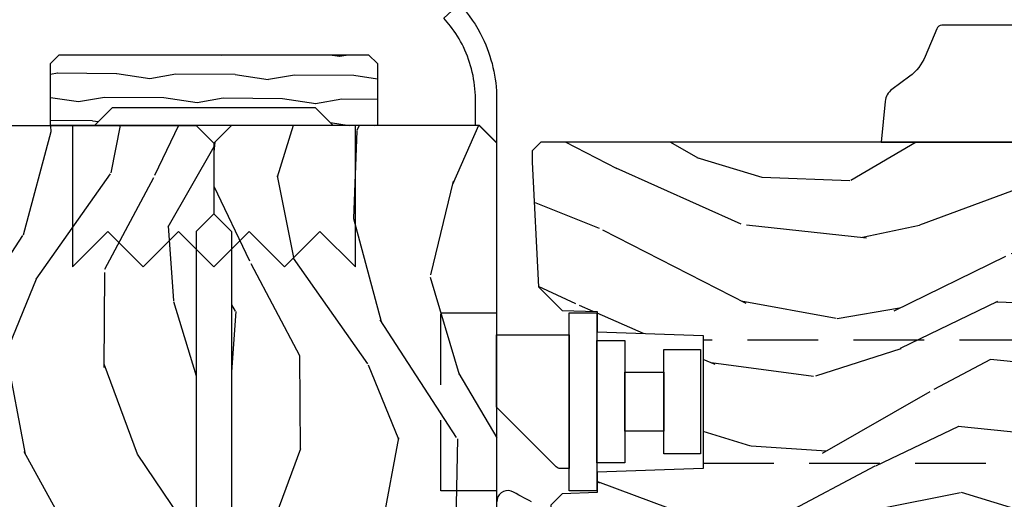
# Model space of a CAD drawing. Units: inches. Extents: x 1 to 162, y 1 to 116.
# Drawn here: x 120 to 123, y 17 to 18 of the extents above; entities that cross this region are included whole.
import ezdxf

# ---------------------------------------------------------------- set-up
doc = ezdxf.new("R2010")
doc.units = ezdxf.units.IN
doc.header["$MEASUREMENT"] = 0
doc.linetypes.add('HIDDEN', pattern=[0.375, 0.25, -0.125])
for name, color, linetype in [('ZP-SECT-ALUM', 63, 'Continuous'), ('ZP-SECT-HDWR', 53, 'Continuous'), ('ZP-SECT-WDHA', 11, 'Continuous'), ('ZP-SECT-WOOD', 104, 'Continuous'), ('ZP-SECT-WSTP', 40, 'Continuous')]:
    doc.layers.add(name, color=color, linetype=linetype)

# ---------------------------------------------------------------- blocks, each defined once
blk = doc.blocks.new('CS AS IF C RES PTY (13-16 IG) V J L SC')
at = {"layer": 'ZP-SECT-WDHA'}
h = blk.add_hatch(dxfattribs=at)
h.set_pattern_fill('WOOD3', color=256, scale=2, angle=163, pattern_type=2)
h.set_pattern_definition([(158.2363999999999, (69.80684332232786, 20.99589207820423), (20.45396798290167, -8.344771374467804), [0.2408319999999999, -23.84235799999999]), (174.3099, (69.5831776149912, 21.08518738245698), (-8.235181511295936, 0.4263690944681484), [0.3059419999999998, -9.892097999999992]), (208, (69.27874388591891, 21.11552060851602), (-0.5847435903937086, -1.912610103781079), [0.226274, -2.602152]), (209.8476, (69.07895565220917, 21.00929132031757), (-35.5476882888315, -20.50272857977593), [0.4386340000000001, -43.42478999999999]), (175.9946, (68.698505279909, 20.79098530982623), (18.38297247813528, -1.43747674324021), [0.266834, -26.416494]), (162.9999999999999, (68.43232374107525, 20.80962366769637), (-2.497352921371544, -1.327866102480596), [0.5, -1.499999999999999]), (153.5376999999999, (67.95417136309374, 20.9558095200577), (8.978306718050995, -4.836323452587548), [0.24331, -11.922214]), (157.2893999999999, (69.64896260177758, 20.47948750998421), (16.6287403265194, -7.175302374271582), [0.200998, -19.89875399999999]), (162.9999999999999, (69.46354908467943, 20.55708794604806), (-2.497352921371544, -1.327866102480596), [0.2999999999999999, -1.699999999999999]), (191.3008, (69.17665765789053, 20.64479945746484), (-24.54716094300747, -5.043499394239721), [0.2952959999999998, -29.23434999999999]), (215.125, (68.88708638267894, 20.58693343485794), (10.57415813511433, 7.224071108844611), [0.4560699999999999, -22.34743799999999]), (202.2893999999999, (68.5140672373091, 20.32452780003359), (-14.3993751268171, -6.054586024953076), [0.2842539999999998, -28.14108799999999]), (169.3402, (68.25105328414713, 20.2167147189993), (-15.88561928555968, 2.765334394382426), [0.362216, -17.748554]), (151.1113, (67.89508870381155, 20.28371634246093), (25.02229161617255, -13.92425483963839), [0.38833, -38.444646]), (156.2902000000001, (69.46769214484947, 19.88657856128714), (-16.62874768410002, 7.175289077572956), [0.3423439999999997, -33.89213999999996]), (166.3664999999999, (69.15424339601093, 20.02423713113137), (-31.18650071420278, 7.443263674111074), [0.3405879999999998, -33.71818599999997]), (196.6901, (68.82325234488906, 20.10451741561786), (4.409962367830813, 0.7431255040166734), [0.3605559999999998, -6.850547999999997]), (210.4896, (68.47788657715563, 20.00096797584206), (-25.55825994297177, -15.19129255384614), [0.325576, -32.232064]), (177.9314, (68.1973303217103, 19.83577660944996), (-22.79293410148564, 0.6943551067665475), [0.310484, -30.737866]), (162.9999999999999, (67.88704915854356, 19.8469837403897), (-2.497352921371544, -1.327866102480596), [0.2399999999999999, -1.759999999999999]), (150.0053999999999, (67.65753601711242, 19.9171529495232), (-16.04400167334359, 9.087905524651102), [0.266834, -26.416494]), (162.9999999999999, (69.3133407532365, 21.5023061521598), (-2.497352921371544, -1.327866102480596), [0, -1.999999999999999]), (26.15239999999999, (68.95786391015002, 21.29727880269326), (-36.87554735843706, -18.00538888531859), [0.4386339999999999, -43.42478999999998]), (9.565100000000012, (68.76684953402957, 19.57800177204478), (2.497352076502218, 1.327869099233073), [0.1788859999999998, -4.293249999999995]), (351.1301, (68.94324803136146, 19.60772667976623), (12.0603996767767, -1.595852046107203), [0.2828419999999998, -13.85929199999999]), (319.8014, (69.22270823122003, 19.56411479268234), (8.393559450670802, -6.748938448303022), [0.1523159999999999, -15.07922999999999]), (189.5651, (68.95786391015002, 21.29727880269326), (-2.497352076502219, -1.327869099233073), [0.2236059999999998, -4.248529999999995]), (169.7098, (68.73736578848514, 21.26012266804151), (17.79822734718652, -3.350093459302553), [0.3423439999999998, -33.89213999999999]), (152.8752999999999, (68.40052730326877, 21.32127685740869), (-30.7601241373409, 15.67848221527703), [0.5688579999999998, -56.31699199999999]), (152.6952, (69.87116509736686, 21.20627912451613), (-10.89091849633435, 5.421060729349781), [0.2236059999999998, -22.13707199999998]), (178.5241, (69.67247291924389, 21.30885308979367), (22.79293551970828, -0.6943538178398188), [0.37363, -36.989452]), (205.8789, (69.29896603662493, 21.31847642789757), (31.88084594068393, 15.34964888471388), [0.3821, -37.827846]), (197.6951999999999, (68.95518406172738, 21.15170126866951), (-23.21929303946757, -7.540852312839229), [0.316228, -31.306548]), (172.4623, (68.6539179183269, 21.05558305582406), (-10.14779136076372, 1.011111546693648), [0.364966, -11.80056]), (156.4180999999999, (68.29210590389685, 21.1034585841665), (31.344885410924, -13.76583238823936), [0.5234499999999997, -51.82155999999999]), (154.8699, (69.7249792450055, 20.7281267465346), (10.89091361125098, -5.421068605812715), [0.2828419999999998, -13.85929199999999]), (174.3099, (69.46890878152476, 20.84824301409549), (-8.235181511295936, 0.4263690944681484), [0.3059419999999998, -9.892097999999992]), (205.5104, (69.16447505245247, 20.87857624015453), (26.88614988798455, 12.69389479119331), [0.3255759999999997, -32.23206399999996]), (208, (68.87064013598234, 20.73835840297613), (-0.5847435903937086, -1.912610103781079), [0.367696, -2.460732]), (180.3539999999999, (68.54598425620406, 20.56573580965363), (27.20289793979688, 0.0487620292280626), [0.335262, -33.190848]), (159.6335000000001, (68.2107295638236, 20.56366427956863), (30.01700107381327, -11.26852463519537), [0.3405879999999999, -33.71818599999998]), (145.8972999999999, (67.8914333808906, 20.68219675429361), (-17.37187083675603, 11.58525502309056), [0.2720299999999998, -26.930912]), (154.2538, (69.57879339264412, 20.24997436855307), (-12.80351945054413, 6.005821017315287), [0.2630579999999997, -26.04283399999998]), (177.9314, (69.34184902428262, 20.36424320201951), (-22.79293410148564, 0.6943551067665475), [0.310484, -30.737866]), (195.0053999999999, (69.0315678611159, 20.37545033295931), (11.31727641611973, 2.814114219735264), [0.3773599999999998, -18.49060399999999]), (212.8991, (68.6670759982632, 20.27774832727795), (28.64036637139408, 18.43175097613516), [0.4967899999999998, -49.18217999999997]), (178.9454, (68.24995722856039, 20.00791146552331), (8.235181634652651, -0.4263644116476299), [0.291204, -14.269016]), (156.991, (67.9588021605129, 20.01327116236859), (-18.54135163249375, 7.760042155334037), [0.3820999999999999, -37.82784599999999]), (139.8013999999999, (67.60710122143587, 20.16262460040179), (-8.393559450670802, 6.748938448303023), [0.1523159999999999, -15.07922999999999]), (153.5376999999999, (69.40337036981047, 19.6761915149753), (8.978306718050995, -4.836323452587548), [0.24331, -11.922214]), (173.008, (69.18555209656824, 19.78461291434723), (-22.20819262847394, 2.606951578708766), [0.345254, -34.18010000000001]), (200.4054, (68.84286617725746, 19.82664100859523), (-30.71134915766887, -11.52445423798903), [0.4280179999999999, -42.37384999999997]), (192.0546, (69.02644932644759, 21.59001766357659), (-15.72724097270063, -3.557234008732984), [0.205912, -20.385348]), (173.7842999999999, (68.82507729990198, 21.54701409483039), (32.35598179133584, -3.618064673815965), [0.4275520000000001, -42.32756599999999]), (155.875, (68.4000395660197, 21.59330583033687), (12.80352490518391, -6.005810314090467), [0.4837359999999999, -15.64077999999999])])
edge = h.paths.add_edge_path()
edge.add_line((5.865551157215207, -0.0625), (5.803051157215207, 0))
edge.add_line((5.803051157215207, 0), (5.553051157215207, 0))
edge.add_line((5.553051157215207, 0), (5.490551157215207, -0.0625))
edge.add_line((5.490551157215207, -0.0625), (4.355551157215217, -0.0625))
edge.add_line((4.355551157215217, -0.0625), (4.293051157215217, 0))
edge.add_line((4.293051157215217, 0), (3.083520233248093, -0.0004991732965891))
edge.add_line((3.083520233248093, -0.0004991732965891), (3.013520233248101, -0.0704991732966391))
edge.add_line((3.013520233248101, -0.0704991732966391), (2.271712992836085, -0.0704991732966391))
edge.add_arc((2.2275202332481, -0.0544991732966196), 0.0470000000000226, 199.9028018866869, 340.0971981133129, ccw=False)
edge.add_line((2.183327473660114, -0.0704991732966391), (1.561201474115221, -0.0704991732966391))
edge.add_line((1.561201474115221, -0.0704991732966391), (1.463360853681678, -0.1683397937301834))
edge.add_arc((1.419520233248106, -0.1244991732966265), 0.0619999999999974, 224.9999999999908, 315.00000000000944, ccw=False)
edge.add_line((1.375679612814535, -0.1683397937301834), (1.311010303111714, -0.1036704840273614))
edge.add_arc((1.270107979841993, -0.1333846961042612), 0.0505562503377351, 35.99718955850157, 180.1300780663871)
edge.add_line((1.219551859793198, -0.1334994733826988), (1.2191761572152, -0.2087887687955572))
edge.add_arc((1.143580494733561, -0.1909871523489798), 0.0776633873466062, 268.53056890434044, 346.7491377063704, ccw=False)
edge.add_line((1.141588925940027, -0.2686250000000427), (1.058513388490382, -0.2686250000000427))
edge.add_arc((1.058513388490414, -0.2066250000000205), 0.0620000000000222, 181.9999999999823, 269.9999999999699, ccw=False)
edge.add_line((0.9965511572152079, -0.2087887687955572), (0.994961816482913, -0.1476510050329125))
edge.add_arc((0.9848888067193893, -0.1486184168583744), 0.0101193582472452, 5.485861156732455, 89.7272179437963)
edge.add_line((0.9849369842456495, -0.1384991732966228), (0.9435202332480515, -0.1384991732966228))
edge.add_line((0.9435202332480515, -0.1384991732966228), (0.7765202332480783, -0.1992822024189991))
edge.add_line((0.7765202332480783, -0.1992822024189991), (0.7765511572152093, -0.4600000000000364))
edge.add_line((0.7765511572152093, -0.4600000000000364), (0.8391541875955397, -0.4600000000000364))
edge.add_arc((0.8391541875956372, -0.5020000000000359), 0.0419999999999995, 45.00000000017428, 90.00000000013313, ccw=False)
edge.add_line((0.8688526724053816, -0.4723015151901109), (1.12836085368164, -0.7162156204335588))
edge.add_arc((1.172201474115211, -0.672375000000006), 0.0619999999999941, 224.9999999999884, 270.0000000000004)
edge.add_line((1.172201474115212, -0.734375), (1.200468810746541, -0.734375))
edge.add_arc((1.200468810746598, -0.724375000000002), 0.009999999999998, 269.9999999996756, 358.0000000001116)
edge.add_line((1.210462719016788, -0.7247239949670075), (1.211926157215202, -0.6828166080528038))
edge.add_arc((1.227916410447541, -0.6833750000000264), 0.0160000000000336, 90.0000000001329, 178.0000000000662, ccw=False)
edge.add_line((1.227916410447504, -0.667374999999993), (1.336558001972917, -0.667374999999993))
edge.add_arc((1.336558001972894, -0.729375000000005), 0.0620000000000122, 1.9999999999733973, 89.99999999997948, ccw=False)
edge.add_line((1.398520233248091, -0.7272112312044783), (1.403245974994177, -0.8786629420920917))
edge.add_arc((1.465208206269372, -0.8764991732965663), 0.062000000000011, 181.9999999999722, 270.0000000000333)
edge.add_line((1.465208206269408, -0.9384991732965771), (1.67055800197292, -0.9384991732965771))
edge.add_arc((1.670558001972894, -1.000499173296592), 0.0620000000000153, 1.999999999976012, 89.99999999997578, ccw=False)
edge.add_line((1.732520233248094, -0.9983354045010628), (1.745726003048361, -1.376499173296564))
edge.add_line((1.745726003048361, -1.376499173296564), (1.807726003048258, -1.438499173296577))
edge.add_line((1.807726003048258, -1.438499173296577), (3.359689252694778, -1.438499173296577))
edge.add_arc((3.359689252694811, -1.376499173296565), 0.0620000000000112, 269.9999999999692, 358.0000000000282)
edge.add_line((3.421651483970008, -1.37866294209209), (3.431064672610346, -1.109490861245375))
edge.add_line((3.431064672610346, -1.109490861245375), (3.335551157215205, -1.104485210012057))
edge.add_line((3.335551157215205, -1.104485210012057), (3.341308112401946, -0.9946359611890327))
edge.add_line((3.341308112401946, -0.9946359611890327), (3.444545065485413, -1))
edge.add_line((3.444545065485413, -1), (3.973761469783993, -1))
edge.add_arc((3.974598506812141, -0.9388856144294107), 0.0611201174300012, 269.2153125636137, 358.3336463442401)
edge.add_line((4.035692777092066, -0.9406629420921035), (4.042520233248096, -0.7451501783295953))
edge.add_arc((4.052514141518297, -0.7454991732966123), 0.0100000000000097, 90.0000000000611, 178.0000000000484, ccw=False)
edge.add_line((4.052514141518287, -0.7354991732966027), (4.101526324977925, -0.7354991732966027))
edge.add_arc((4.101526324977857, -0.7454991732966113), 0.0100000000000085, 1.9999999999462261, 89.99999999961318, ccw=False)
edge.add_line((4.111520233248056, -0.7451501783295953), (4.118347689404088, -0.9406629420921035))
edge.add_arc((4.180309920679273, -0.938499173296591), 0.0619999999999997, 181.9999999999605, 262.7245598765344)
edge.add_line((4.172458276596842, -1), (5.804019406544767, -1))
edge.add_line((5.804019406544767, -1), (5.865520233248076, -0.9384991732965771))
edge.add_line((5.865520233248076, -0.9384991732965771), (5.865551157215207, -0.0625))
h = blk.add_hatch(dxfattribs=at)
h.set_pattern_fill('WOOD3', color=256, scale=2, angle=73, pattern_type=2)
h.set_pattern_definition([(68.23640000000003, (69.58110608490612, 21.42044207483741), (-8.344771374467808, -20.45396798290167), [0.240832, -23.842358]), (84.30989999999998, (69.67040138915888, 21.6441077821741), (0.42636909446815, 8.235181511295936), [0.305942, -9.892097999999997]), (117.9999999999999, (69.70073461521793, 21.94854151124639), (-1.912610103781078, 0.5847435903937088), [0.226274, -2.602152]), (119.8476, (69.59450532701948, 22.14832974495607), (-20.50272857977592, 35.5476882888315), [0.4386339999999999, -43.42478999999998]), (85.9946, (69.37619931652813, 22.52878011725631), (-1.437476743240215, -18.38297247813528), [0.2668339999999995, -26.41649399999997]), (73, (69.39483767439825, 22.79496165609004), (-1.327866102480596, 2.497352921371544), [0.5, -1.499999999999999]), (63.53769999999997, (69.5410235267596, 23.27311403407157), (-4.83632345258755, -8.978306718050995), [0.24331, -11.922214]), (67.28939999999997, (69.0647015166861, 21.57832279538769), (-7.175302374271585, -16.6287403265194), [0.200998, -19.898754]), (73, (69.14230195274993, 21.76373631248583), (-1.327866102480596, 2.497352921371544), [0.2999999999999998, -1.699999999999999]), (101.3007999999999, (69.23001346416675, 22.05062773927477), (-5.043499394239714, 24.54716094300748), [0.2952959999999998, -29.23434999999999]), (125.1249999999999, (69.17214744155984, 22.34019901448636), (7.224071108844606, -10.57415813511433), [0.4560699999999998, -22.34743799999999]), (112.2893999999999, (68.9097418067355, 22.71321815985618), (-6.054586024953072, 14.3993751268171), [0.2842539999999999, -28.14108799999999]), (79.3402, (68.80192872570115, 22.97623211301811), (2.76533439438243, 15.88561928555967), [0.3622159999999999, -17.74855399999999]), (61.11129999999998, (68.86893034916282, 23.33219669335375), (-13.92425483963839, -25.02229161617254), [0.38833, -38.444646]), (66.29019999999998, (68.47179256798904, 21.75959325231582), (7.175289077572958, 16.62874768410002), [0.342344, -33.89214000000001]), (76.3665, (68.60945113783328, 22.07304200115431), (7.443263674111079, 31.18650071420278), [0.340588, -33.718186]), (106.6900999999999, (68.68973142231975, 22.40403305227619), (0.7431255040166725, -4.409962367830813), [0.3605559999999998, -6.850547999999997]), (120.4895999999999, (68.58618198254396, 22.74939882000968), (-15.19129255384613, 25.55825994297177), [0.325576, -32.232064]), (87.9314, (68.42099061615185, 23.02995507545501), (0.6943551067665528, 22.79293410148564), [0.310484, -30.737866]), (73, (68.4321977470916, 23.34023623862174), (-1.327866102480596, 2.497352921371544), [0.2399999999999999, -1.759999999999999]), (60.00539999999997, (68.50236695622507, 23.56974938005283), (9.087905524651102, 16.04400167334359), [0.266834, -26.416494]), (73, (70.0875201588617, 21.9139446439288), (-1.327866102480596, 2.497352921371544), [0, -1.999999999999999]), (296.1524, (69.88249280939516, 22.26942148701522), (-18.00538888531858, 36.87554735843706), [0.4386340000000001, -43.42478999999999]), (279.5651, (68.16321577874669, 22.46043586313573), (1.327869099233073, -2.497352076502218), [0.1788859999999998, -4.293249999999993]), (261.1301, (68.19294068646809, 22.28403736580384), (-1.595852046107206, -12.06039967677669), [0.282842, -13.859292]), (229.8014, (68.14932879938425, 22.00457716594525), (-6.748938448303022, -8.393559450670802), [0.1523159999999999, -15.07922999999999]), (99.56509999999994, (69.88249280939516, 22.26942148701522), (-1.327869099233073, 2.497352076502219), [0.2236059999999999, -4.248529999999997]), (79.70979999999999, (69.84533667474336, 22.48991960868011), (-3.350093459302555, -17.79822734718652), [0.3423439999999997, -33.89213999999997]), (62.87529999999996, (69.9064908641106, 22.82675809389644), (15.67848221527704, 30.76012413734089), [0.568858, -56.316992]), (62.69519999999999, (69.79149313121803, 21.35612029979842), (5.421060729349783, 10.89091849633434), [0.223606, -22.137072]), (88.5241, (69.89406709649553, 21.55481247792136), (-0.6943538178398221, -22.79293551970828), [0.37363, -36.989452]), (115.8789, (69.90369043459941, 21.92831936054034), (15.34964888471387, -31.88084594068393), [0.3820999999999998, -37.82784599999998]), (107.6951999999999, (69.7369152753714, 22.27210133543792), (-7.540852312839223, 23.21929303946757), [0.316228, -31.306548]), (82.46229999999998, (69.64079706252596, 22.57336747883841), (1.011111546693649, 10.14779136076372), [0.3649659999999999, -11.80055999999999]), (66.41809999999997, (69.68867259086839, 22.93517949326844), (-13.76583238823937, -31.34488541092399), [0.5234499999999997, -51.82155999999997]), (64.8698999999999, (69.3133407532365, 21.5023061521598), (-5.421068605812716, -10.89091361125097), [0.282842, -13.859292]), (84.30989999999998, (69.43345702079739, 21.75837661564054), (0.42636909446815, 8.235181511295936), [0.305942, -9.892097999999997]), (115.5103999999999, (69.46379024685643, 22.06281034471277), (12.6938947911933, -26.88614988798455), [0.325576, -32.232064]), (117.9999999999999, (69.32357240967804, 22.35664526118291), (-1.912610103781078, 0.5847435903937088), [0.367696, -2.460732]), (90.35399999999986, (69.15094981635553, 22.68130114096124), (0.0487620292280573, -27.20289793979688), [0.335262, -33.190848]), (69.63350000000001, (69.14887828627053, 23.01655583334167), (-11.26852463519538, -30.01700107381326), [0.340588, -33.718186]), (55.89729999999995, (69.26741076099552, 23.33585201627466), (11.58525502309056, 17.37187083675603), [0.27203, -26.930912]), (64.2538, (68.83518837525496, 21.6484920045212), (6.005821017315287, 12.80351945054413), [0.263058, -26.042834]), (87.9314, (68.94945720872141, 21.88543637288262), (0.6943551067665528, 22.79293410148564), [0.310484, -30.737866]), (105.0053999999999, (68.96066433966121, 22.19571753604936), (2.814114219735261, -11.31727641611973), [0.3773599999999998, -18.49060399999999]), (122.8991, (68.86296233397985, 22.56020939890209), (18.43175097613515, -28.64036637139408), [0.4967899999999998, -49.18217999999997]), (88.94539999999996, (68.59312547222521, 22.97732816860492), (-0.4263644116476313, -8.235181634652651), [0.291204, -14.269016]), (66.991, (68.59848516907049, 23.26848323665235), (7.760042155334038, 18.54135163249375), [0.3820999999999999, -37.82784599999999]), (49.80139999999996, (68.74783860710369, 23.62018417572944), (6.748938448303025, 8.3935594506708), [0.152316, -15.07923]), (63.53769999999997, (68.26140552167713, 21.82391502735482), (-4.83632345258755, -8.978306718050995), [0.24331, -11.922214]), (83.008, (68.36982692104914, 22.041733300597), (2.606951578708769, 22.20819262847393), [0.345254, -34.18010000000001]), (110.4053999999999, (68.41185501529706, 22.38441921990778), (-11.52445423798903, 30.71134915766887), [0.4280179999999997, -42.37384999999996]), (102.0545999999999, (70.17523167027849, 22.20083607071769), (-3.557234008732981, 15.72724097270063), [0.2059119999999999, -20.38534799999999]), (83.78429999999999, (70.13222810153229, 22.40220809726332), (-3.61806467381597, -32.35598179133584), [0.4275519999999999, -42.32756599999997]), (65.87499999999999, (70.1785198370388, 22.82724583114561), (-6.00581031409047, -12.80352490518391), [0.483736, -15.64078])])
edge = h.paths.add_edge_path()
edge.add_line((5.80655115721521, -1.155999999999949), (5.775551157215261, -1.124999999999886))
edge.add_line((5.775551157215261, -1.124999999999886), (5.735551157216378, -1.124999999999886))
edge.add_line((5.735551157216378, -1.124999999999886), (5.293980145174884, -1.148141756136737))
edge.add_line((5.293980145174884, -1.148141756136737), (5.210872627809577, -1.231249273502043))
edge.add_line((5.210872627809577, -1.231249273502043), (5.206551157215129, -1.355000000000018))
edge.add_line((5.206551157215129, -1.355000000000018), (5.135098801494847, -1.355000000000018))
edge.add_line((5.135098801494847, -1.355000000000018), (5.122003512935407, -1.730000000000018))
edge.add_line((5.122003512935407, -1.730000000000018), (4.651098801494867, -1.730000000000018))
edge.add_line((4.651098801494867, -1.730000000000018), (4.638003512935483, -1.355000000000018))
edge.add_line((4.638003512935483, -1.355000000000018), (4.566551157215143, -1.355000000006498))
edge.add_line((4.566551157215143, -1.355000000006498), (4.562229686620411, -1.231249273502156))
edge.add_line((4.562229686620411, -1.231249273502156), (4.521692367805826, -1.190711954687571))
edge.add_line((4.521692367805826, -1.190711954687571), (4.481692367804896, -1.190711954687571))
edge.add_line((4.481692367804896, -1.190711954687571), (4.320435537172556, -1.199163067075232))
edge.add_line((4.320435537172556, -1.199163067075232), (4.237328019807363, -1.282270584440424))
edge.add_line((4.237328019807363, -1.282270584440424), (4.215121537468006, -1.82113558329422))
edge.add_arc((4.167537849922418, -1.819174672268663), 0.0476240747152771, 182.0000000009879, 357.6401915019768, ccw=False)
edge.add_line((4.119942786506726, -1.82083672850797), (4.113677407716521, -1.64141975455709))
edge.add_line((4.113677407716521, -1.64141975455709), (4.081596932758714, -1.610439999999925))
edge.add_line((4.081596932758714, -1.610439999999925), (4.005115384213353, -1.610439999999925))
edge.add_line((4.005115384213353, -1.610439999999925), (3.962551157215216, -1.672553807887993))
edge.add_line((3.962551157215216, -1.672553807887993), (3.962551157215272, -5.49885299999994))
edge.add_line((3.962551157215272, -5.49885299999994), (4.025551157215261, -5.561852999999927))
edge.add_line((4.025551157215261, -5.561852999999927), (4.15179862960889, -5.56185300000004))
edge.add_line((4.15179862960889, -5.56185300000004), (4.156088299857741, -5.439012916252181))
edge.add_arc((4.187069415495296, -5.440094800649919), 0.0309999999999619, 91.99999999949449, 178.0000000000718, ccw=False)
edge.add_line((4.185987531097794, -5.409113685012355), (4.204790872564386, -5.408457057859549))
edge.add_arc((4.203708988166877, -5.377475942221922), 0.0310000000000258, 271.9999999995019, 355.9999999998415)
edge.add_line((4.234633473724953, -5.379638392908077), (4.235512952320674, -5.367061263031017))
edge.add_arc((4.484903964885559, -5.38450038146763), 0.2499999999999699, 89.99999999999648, 175.9999999998659, ccw=False)
edge.add_line((4.484903964885575, -5.13450038146766), (5.390762390323742, -5.13450038146766))
edge.add_line((5.390762390323742, -5.13450038146766), (5.392944938416917, -5.072000381466863))
edge.add_line((5.392944938416917, -5.072000381466863), (5.554368609122092, -5.072000381466863))
edge.add_line((5.554368609122092, -5.072000381466863), (5.556551157215266, -5.134500381467205))
edge.add_line((5.556551157215266, -5.134500381467205), (5.786551157215227, -5.134500381467205))
edge.add_line((5.786551157215227, -5.134500381467205), (5.806551157215267, -5.114500381467337))
edge.add_line((5.806551157215267, -5.114500381467337), (5.80655115721521, -1.155999999999949))
at = {"layer": 'ZP-SECT-ALUM'}
blk.add_lwpolyline([(5.202785609275848, -1.255446556920787), (5.202785609275848, -1.353871753771272), (4.572864349433301, -1.353871753771272), (4.572864349433358, -1.255446556920787)], close=True, dxfattribs=at)
at = {"layer": 'ZP-SECT-HDWR', "linetype": 'HIDDEN'}
for points in [[(4.572868499870081, -0.9994999999998979), (4.572868499870138, -0.8026496062990418), (5.202789759712628, -0.8026496062990418), (5.202789759712628, -0.9994999999998979)], [(4.670593790627151, -1.729499999999347), (4.670593790626867, -4.386499999999387), (5.105056168081715, -4.386499999999387), (5.105056168082001, -1.729499999999347)]]:
    blk.add_lwpolyline(points, dxfattribs=at)
at = {"layer": 'ZP-SECT-HDWR'}
for points in [[(6.142995986900813, -0.8820418082093509, 0.0513606324340916), (6.217080024027666, -0.8362699123105128, 0.0211610036345894), (6.244619432103093, -0.8131499999998368), (6.295229485452182, -0.8684999999998126, -0.0726005414248026), (6.175672491096577, -0.9495491861287064, -0.1122426234298836), (5.959680073830496, -0.9994965739942928), (5.95782912979257, -0.9994999999997844), (5.803551157215168, -0.9994999999997844), (5.865551157215179, -0.9374999999998864), (5.865551157215179, -0.9244999999998524), (5.95782912979223, -0.9244999999998524), (5.959402432224634, -0.9244970878951336, 0.1122426234298792)], [(5.12404545179578, -0.9994999999998979), (5.12404545179578, -1.255446556920787), (4.651604506913884, -1.255446556920787), (4.651604506913884, -1.224230288463672, -0.1989123673783261), (4.657370121457461, -1.210310863637231), (4.868180985094737, -0.9994999999998979)]]:
    blk.add_lwpolyline(points, format="xyb", close=True, dxfattribs=at)
for points in [[(5.104360412425478, -1.353871753771272), (5.10436041242542, -1.452296950621643), (4.67128954628373, -1.452296950621643), (4.67128954628373, -1.353871753771272)], [(4.992155688015998, -1.452296950621643), (4.992155688015998, -1.590092226212163), (4.783494270693153, -1.590092226212163), (4.783494270693153, -1.452296950621643)], [(5.072864349433301, -1.590092226212163), (5.072864349433301, -1.720013486054766), (4.702785609275848, -1.720013486054766), (4.702785609275848, -1.708202462432723), (4.702785609275848, -1.590092226212163)]]:
    blk.add_lwpolyline(points, close=True, dxfattribs=at)
blk.add_lwpolyline([(6.219551157215249, -2.836160120279146), (6.219551157215249, -2.573910392868923, 0.3027749944359613), (6.207243508423259, -2.555448872538931), (6.108704642188826, -2.514390739017585, -0.1355647178794342), (6.039109386614113, -2.459898632820227), (5.992783122492794, -2.397290248810918, 0.2121046107012213), (5.950406131200764, -2.373265223802718), (5.806551157215237, -2.359160120279169), (5.806551157215237, -4.119160120279161)], format="xyb", dxfattribs=at)
at = {"layer": 'ZP-SECT-WOOD'}
blk.add_lwpolyline([(4.172458276596842, -1), (5.804019406544767, -1), (5.865520233248076, -0.9384991732965771), (5.865551157215207, -0.0625), (5.803051157215207, 0), (5.553051157215207, 0), (5.490551157215207, -0.0625), (4.355551157215217, -0.0625)], dxfattribs=at)
blk.add_lwpolyline([(5.806551157215267, -5.114500381467337), (5.80655115721521, -1.155999999999949), (5.775551157215261, -1.124999999999886), (5.735551157216378, -1.124999999999886), (5.293980145174884, -1.148141756136737), (5.210872627809577, -1.231249273502043), (5.206551157215129, -1.355000000000018), (5.135098801494847, -1.355000000000018), (5.122003512935407, -1.730000000000018), (4.651098801494867, -1.730000000000018), (4.638003512935483, -1.355000000000018), (4.566551157215143, -1.355000000006498), (4.562229686620411, -1.231249273502156), (4.521692367805826, -1.190711954687571), (4.481692367804896, -1.190711954687571), (4.320435537172556, -1.199163067075232), (4.237328019807363, -1.282270584440424), (4.215121537468006, -1.82113558329422, -0.9626593300484596), (4.119942786506726, -1.82083672850797), (4.113677407716521, -1.64141975455709), (4.081596932758714, -1.610439999999925), (4.005115384213353, -1.610439999999925), (3.962551157215216, -1.672553807887993), (3.962551157215272, -5.49885299999994)], format="xyb", dxfattribs=at)
at = {"layer": 'ZP-SECT-WSTP'}
blk.add_lwpolyline([(4.532915197638145, -1.123210346560084, 0.013980504183754), (4.571688190266741, -1.050352761804105, 0.4931454260313143), (4.533051157215196, -1)], format="xyb", dxfattribs=at)
blk = doc.blocks.new('CS AS IF C RES PTY SL (13-16 IG) F J')
at = {"layer": 'ZP-SECT-WDHA'}
h = blk.add_hatch(dxfattribs=at)
h.set_pattern_fill('WOOD3', color=256, scale=2, angle=163, pattern_type=2)
h.set_pattern_definition([(158.2364, (69.80684332232782, 20.99589207820421), (20.45396798290167, -8.344771374467804), [0.240832, -23.842358]), (174.3099, (69.5831776149912, 21.08518738245693), (-8.235181511295936, 0.4263690944681484), [0.305942, -9.892097999999997]), (208, (69.27874388591891, 21.11552060851597), (-0.5847435903937086, -1.912610103781079), [0.226274, -2.602152]), (209.8476, (69.07895565220917, 21.00929132031752), (-35.5476882888315, -20.50272857977593), [0.4386340000000001, -43.42478999999999]), (175.9946, (68.698505279909, 20.79098530982617), (18.38297247813528, -1.43747674324021), [0.266834, -26.416494]), (163, (68.43232374107525, 20.8096236676963), (-2.497352921371544, -1.327866102480596), [0.5, -1.5]), (153.5376999999999, (67.95417136309374, 20.95580952005767), (8.978306718050995, -4.836323452587548), [0.24331, -11.922214]), (157.2893999999999, (69.64896260177761, 20.47948750998417), (16.6287403265194, -7.175302374271582), [0.200998, -19.898754]), (163, (69.46354908467943, 20.55708794604798), (-2.497352921371544, -1.327866102480596), [0.3, -1.7]), (191.3008, (69.17665765789053, 20.6447994574648), (-24.54716094300747, -5.043499394239721), [0.295296, -29.23435]), (215.125, (68.88708638267894, 20.58693343485789), (10.57415813511433, 7.224071108844611), [0.45607, -22.347438]), (202.2894, (68.5140672373091, 20.32452780003357), (-14.3993751268171, -6.054586024953076), [0.284254, -28.141088]), (169.3402, (68.25105328414713, 20.21671471899921), (-15.88561928555968, 2.765334394382426), [0.362216, -17.748554]), (151.1113, (67.89508870381155, 20.28371634246088), (25.02229161617255, -13.92425483963839), [0.38833, -38.444646]), (156.2902000000001, (69.46769214484947, 19.88657856128709), (-16.62874768410002, 7.175289077572956), [0.3423439999999998, -33.89213999999999]), (166.3665, (69.15424339601093, 20.02423713113135), (-31.18650071420278, 7.443263674111074), [0.340588, -33.718186]), (196.6901, (68.82325234488906, 20.10451741561781), (4.409962367830813, 0.7431255040166734), [0.360556, -6.850547999999998]), (210.4896, (68.47788657715563, 20.00096797584202), (-25.55825994297177, -15.19129255384614), [0.325576, -32.232064]), (177.9314, (68.1973303217103, 19.83577660944989), (-22.79293410148564, 0.6943551067665475), [0.310484, -30.737866]), (163, (67.88704915854356, 19.84698374038967), (-2.497352921371544, -1.327866102480596), [0.24, -1.759999999999999]), (150.0053999999999, (67.65753601711242, 19.91715294952313), (-16.04400167334359, 9.087905524651102), [0.266834, -26.416494]), (163, (69.3133407532365, 21.50230615215974), (-2.497352921371544, -1.327866102480596), [0, -2]), (26.15240000000004, (68.95786391015002, 21.2972788026932), (-36.87554735843706, -18.00538888531859), [0.4386339999999999, -43.42478999999998]), (9.565100000000033, (68.76684953402957, 19.57800177204475), (2.497352076502218, 1.327869099233073), [0.178886, -4.293249999999998]), (351.1301, (68.94324803136146, 19.60772667976616), (12.0603996767767, -1.595852046107203), [0.282842, -13.859292]), (319.8014, (69.22270823122004, 19.56411479268232), (8.393559450670802, -6.748938448303022), [0.152316, -15.07923]), (189.5651, (68.95786391015002, 21.2972788026932), (-2.497352076502219, -1.327869099233073), [0.2236059999999999, -4.248529999999997]), (169.7098, (68.73736578848514, 21.26012266804144), (17.79822734718652, -3.350093459302553), [0.342344, -33.89214000000001]), (152.8752999999999, (68.40052730326877, 21.32127685740865), (-30.7601241373409, 15.67848221527703), [0.568858, -56.316992]), (152.6952, (69.87116509736688, 21.20627912451608), (-10.89091849633435, 5.421060729349781), [0.2236059999999999, -22.13707199999999]), (178.5241, (69.67247291924389, 21.3088530897936), (22.79293551970828, -0.6943538178398188), [0.37363, -36.989452]), (205.8789, (69.29896603662496, 21.31847642789748), (31.88084594068393, 15.34964888471388), [0.3821, -37.827846]), (197.6952, (68.95518406172738, 21.15170126866946), (-23.21929303946757, -7.540852312839229), [0.316228, -31.306548]), (172.4623, (68.6539179183269, 21.05558305582403), (-10.14779136076372, 1.011111546693648), [0.364966, -11.80056]), (156.4181, (68.29210590389687, 21.10345858416643), (31.344885410924, -13.76583238823936), [0.52345, -51.82155999999999]), (154.8699, (69.7249792450055, 20.72812674653456), (10.89091361125098, -5.421068605812715), [0.282842, -13.859292]), (174.3099, (69.46890878152476, 20.84824301409545), (-8.235181511295936, 0.4263690944681484), [0.305942, -9.892097999999997]), (205.5104, (69.16447505245247, 20.87857624015449), (26.88614988798455, 12.69389479119331), [0.3255759999999999, -32.23206399999998]), (208, (68.87064013598234, 20.73835840297608), (-0.5847435903937086, -1.912610103781079), [0.367696, -2.460732]), (180.354, (68.54598425620406, 20.5657358096536), (27.20289793979688, 0.0487620292280626), [0.335262, -33.190848]), (159.6335000000001, (68.21072956382363, 20.56366427956857), (30.01700107381327, -11.26852463519537), [0.3405879999999998, -33.71818599999997]), (145.8973, (67.8914333808906, 20.68219675429356), (-17.37187083675603, 11.58525502309056), [0.27203, -26.930912]), (154.2538, (69.57879339264412, 20.24997436855304), (-12.80351945054413, 6.005821017315287), [0.2630579999999998, -26.04283399999999]), (177.9314, (69.34184902428262, 20.36424320201948), (-22.79293410148564, 0.6943551067665475), [0.310484, -30.737866]), (195.0054, (69.03156786111595, 20.37545033295925), (11.31727641611973, 2.814114219735264), [0.37736, -18.490604]), (212.8991, (68.6670759982632, 20.27774832727792), (28.64036637139408, 18.43175097613516), [0.49679, -49.18217999999999]), (178.9454, (68.24995722856039, 20.00791146552325), (8.235181634652651, -0.4263644116476299), [0.291204, -14.269016]), (156.991, (67.9588021605129, 20.01327116236857), (-18.54135163249375, 7.760042155334037), [0.3821, -37.827846]), (139.8013999999999, (67.60710122143587, 20.16262460040173), (-8.393559450670802, 6.748938448303023), [0.152316, -15.07923]), (153.5376999999999, (69.40337036981047, 19.67619151497522), (8.978306718050995, -4.836323452587548), [0.24331, -11.922214]), (173.008, (69.18555209656824, 19.7846129143472), (-22.20819262847394, 2.606951578708766), [0.345254, -34.18010000000001]), (200.4054, (68.84286617725746, 19.82664100859514), (-30.71134915766887, -11.52445423798903), [0.4280179999999999, -42.37384999999997]), (192.0546, (69.0264493264476, 21.59001766357656), (-15.72724097270063, -3.557234008732984), [0.205912, -20.385348]), (173.7843, (68.82507729990198, 21.54701409483035), (32.35598179133584, -3.618064673815965), [0.4275519999999999, -42.32756599999997]), (155.8750000000001, (68.4000395660197, 21.59330583033686), (12.80352490518391, -6.005810314090467), [0.4837359999999998, -15.64077999999999])])
edge = h.paths.add_edge_path()
edge.add_line((5.865551157215236, -0.0624999999999432), (5.803051157215236, 5.68e-14))
edge.add_line((5.803051157215236, 5.68e-14), (5.553051157215236, 5.68e-14))
edge.add_line((5.553051157215236, 5.68e-14), (5.490551157215236, -0.0624999999999432))
edge.add_line((5.490551157215236, -0.0624999999999432), (4.355551157215245, -0.0624999999999432))
edge.add_line((4.355551157215245, -0.0624999999999432), (4.293051157215245, 5.68e-14))
edge.add_line((4.293051157215245, 5.68e-14), (3.083520233248123, -0.0004991732965607))
edge.add_line((3.083520233248123, -0.0004991732965607), (3.013520233248073, -0.0704991732965539))
edge.add_line((3.013520233248073, -0.0704991732965539), (2.271712992836114, -0.0704991732965539))
edge.add_arc((2.227520233248128, -0.0544991732965343), 0.047000000000023, 199.902801886687, 340.097198113313, ccw=False)
edge.add_line((2.183327473660142, -0.0704991732965539), (1.561201474115249, -0.0704991732965539))
edge.add_line((1.561201474115249, -0.0704991732965539), (1.463360853681706, -0.1683397937300981))
edge.add_arc((1.419520233248135, -0.1244991732965417), 0.0619999999999965, 224.9999999999907, 315.0000000000093, ccw=False)
edge.add_line((1.375679612814564, -0.1683397937300981), (1.311010303111742, -0.1036704840272762))
edge.add_arc((1.27010797984203, -0.1333846961042045), 0.0505562503377445, 35.99718955853373, 180.1300780664192)
edge.add_line((1.219551859793227, -0.1334994733826704), (1.2191761572152, -0.2087887687955572))
edge.add_arc((1.143580494733596, -0.1909871523489514), 0.0776633873465788, 268.5305689043142, 346.74913770634413, ccw=False)
edge.add_line((1.141588925940027, -0.2686249999999859), (1.058513388490382, -0.2686249999999859))
edge.add_arc((1.0585133884904, -0.2066249999999779), 0.062000000000008, 181.9999999999959, 269.99999999998334, ccw=False)
edge.add_line((0.9965511572152079, -0.2087887687955288), (0.9949618164829415, -0.1476510050329409))
edge.add_arc((0.9848888067193705, -0.1486184168583602), 0.0101193582472881, 5.485861156466478, 89.7272179435303)
edge.add_line((0.9849369842456779, -0.1384991732965659), (0.9435202332480228, -0.1384991732965659))
edge.add_line((0.9435202332480228, -0.1384991732965659), (0.7765202332481067, -0.1992822024189991))
edge.add_line((0.7765202332481067, -0.1992822024189991), (0.7765511572151809, -0.4599999999999796))
edge.add_line((0.7765511572151809, -0.4599999999999797), (0.8391541875955681, -0.4599999999999797))
edge.add_arc((0.8391541875955628, -0.5020000000000217), 0.042000000000042, 45.00000000003388, 89.99999999999272, ccw=False)
edge.add_line((0.8688526724054098, -0.4723015151901393), (1.12836085368167, -0.7162156204335588))
edge.add_arc((1.17220147411524, -0.6723750000000073), 0.0619999999999927, 224.999999999988, 270)
edge.add_line((1.17220147411524, -0.734375), (1.200468810746541, -0.734375))
edge.add_arc((1.200468810746598, -0.724375000000002), 0.009999999999998, 269.9999999996756, 358.0000000001116)
edge.add_line((1.210462719016788, -0.7247239949670075), (1.211926157215202, -0.6828166080527467))
edge.add_arc((1.227916410447512, -0.6833749999999978), 0.016000000000005, 90.000000000027, 177.9999999999607, ccw=False)
edge.add_line((1.227916410447504, -0.667374999999993), (1.336558001972889, -0.6673749999999643))
edge.add_arc((1.336558001972895, -0.7293749999999477), 0.0619999999999834, 2, 90.0000000000062, ccw=False)
edge.add_line((1.398520233248063, -0.7272112312043931), (1.403245974994206, -0.8786629420920633))
edge.add_arc((1.465208206269372, -0.8764991732965681), 0.0619999999999809, 181.9999999999452, 270.0000000000064)
edge.add_line((1.465208206269379, -0.9384991732965486), (1.670558001972948, -0.9384991732965486))
edge.add_arc((1.670558001972952, -1.000499173296535), 0.0619999999999869, 2.0000000000031832, 90.00000000000313, ccw=False)
edge.add_line((1.732520233248122, -0.9983354045009775), (1.745726003048389, -1.376499173296537))
edge.add_line((1.745726003048389, -1.376499173296537), (1.807726003048286, -1.438499173296491))
edge.add_line((1.807726003048286, -1.438499173296491), (3.359689252694805, -1.438499173296548))
edge.add_arc((3.359689252694841, -1.376499173296535), 0.0620000000000123, 269.9999999999672, 358.0000000000262)
edge.add_line((3.421651483970038, -1.378662942092063), (3.431064672610375, -1.109490861245375))
edge.add_line((3.431064672610375, -1.109490861245375), (3.335551157215205, -1.104485210012))
edge.add_line((3.335551157215205, -1.104485210012), (3.341308112401975, -0.9946359611890043))
edge.add_line((3.341308112401975, -0.9946359611890043), (3.444545065485384, -0.999999999999943))
edge.add_line((3.444545065485384, -0.999999999999943), (3.973761469783993, -0.999999999999943))
edge.add_arc((3.974598506812169, -0.9388856144293541), 0.0611201174300014, 269.2153125635875, 358.3336463442136)
edge.add_line((4.035692777092093, -0.9406629420920753), (4.042520233248068, -0.7451501783295102))
edge.add_arc((4.052514141518269, -0.745499173296527), 0.0100000000000097, 90.0000000000611, 178.0000000000491, ccw=False)
edge.add_line((4.052514141518258, -0.7354991732965175), (4.101526324977952, -0.7354991732965175))
edge.add_arc((4.101526324977856, -0.745499173296497), 0.0099999999999795, 1.9999999997851887, 89.99999999945038, ccw=False)
edge.add_line((4.111520233248028, -0.7451501783295102), (4.118347689404116, -0.9406629420920753))
edge.add_arc((4.180309920679287, -0.9384991732965794), 0.0619999999999849, 181.9999999999457, 262.7245598765195)
edge.add_line((4.172458276596842, -0.9999999999999715), (5.804019406544737, -0.9999999999999715))
edge.add_line((5.804019406544737, -0.9999999999999715), (5.865520233248047, -0.9384991732964921))
edge.add_line((5.865520233248047, -0.9384991732964921), (5.865551157215236, -0.0624999999999432))
at = {"layer": 'ZP-SECT-WOOD'}
blk.add_lwpolyline([(5.865520233248047, -0.9384991732964921), (5.865551157215236, -0.0624999999999432), (5.803051157215236, 5.68e-14), (5.553051157215236, 5.68e-14), (5.490551157215236, -0.0624999999999432), (4.355551157215245, -0.0624999999999432), (4.293051157215245, 5.68e-14), (3.083520233248123, -0.0004991732965607), (3.013520233248073, -0.0704991732965539), (2.271712992836114, -0.0704991732965539, -0.7014723744120026)], format="xyb", dxfattribs=at)
blk = doc.blocks.new('CS AS IF C RES PTY Vertical Mullion SL F J - V LJ')
at = {"layer": 'ZP-SECT-WDHA'}
h = blk.add_hatch(dxfattribs=at)
h.set_pattern_fill('WOOD1', color=256, scale=0.1875, angle=153, style=0, pattern_type=2)
h.set_pattern_definition([(9.869900000000024, (-0.0664583541564525, 5.777773831452805), (-0.6714376040223043, -0.0787578180550186), [0.09375, -0.8437499999999998]), (359.5651, (-0.1411596225173071, 5.878966879659102), (0.2521869127689913, 0.0819407950155688), [0.2096313749999999, -0.2096313749999999]), (351.4349, (-0.0985980131666793, 5.962498741301758), (0.4192506019536986, -0.0031830178745225), [0.1185855, -0.474341625])])
h.paths.add_polyline_path([(-0.359375389727461, 5.928032954962303), (-0.421875389727461, 5.865532954962303), (-0.5781253897274611, 5.865532954962303), (-0.5781253897274611, 6.084282954962303), (-0.546875389727461, 6.115532954962303), (0.5468746102725393, 6.115532954962303), (0.5781246102725393, 6.084282954962303), (0.5781246102725393, 5.865532954962303), (0.4218746102725392, 5.865532954962303), (0.359374610272539, 5.928032954962303)])
at = {"layer": 'ZP-SECT-HDWR'}
blk.add_lwpolyline([(0.4999996102725392, 5.865532954962303), (-0.500000389727461, 5.865532954962303), (-0.500000389727461, 5.365532954962303), (-0.3750002897274953, 5.490532954962303), (-0.2500000897274504, 5.365532954962303), (-0.1249998897274054, 5.490532954962303), (2.659236316e-07, 5.365532954962303), (0.1250005102725709, 5.490532954962303), (0.2500006102725365, 5.365532954962303), (0.3750009102725471, 5.490532954962303), (0.5000011102725921, 5.365532954962303), (0.4999996102725392, 5.865532954962303)], dxfattribs=at)
at = {"layer": 'ZP-SECT-WOOD'}
blk.add_lwpolyline([(-0.359375389727461, 5.928032954962303), (-0.421875389727461, 5.865532954962303), (-0.5781253897274611, 5.865532954962303), (-0.5781253897274611, 6.084282954962303), (-0.546875389727461, 6.115532954962303), (0.5468746102725393, 6.115532954962303), (0.5781246102725393, 6.084282954962303), (0.5781246102725393, 5.865532954962303), (0.4218746102725392, 5.865532954962303), (0.359374610272539, 5.928032954962303), (-0.359375389727461, 5.928032954962303)], close=True, dxfattribs=at)
at = {"rotation": 90}
blk.add_blockref('CS AS IF C RES PTY (13-16 IG) V J L SC', (0, 0), dxfattribs=at)
at = {"yscale": -1, "rotation": 90}
blk.add_blockref('CS AS IF C RES PTY SL (13-16 IG) F J', (0, 0), dxfattribs=at)

msp = doc.modelspace()

# ---------------------------------------------------------------- block references
msp.add_blockref('CS AS IF C RES PTY Vertical Mullion SL F J - V LJ', (120.25, 12))

doc.saveas('drawing.dxf')
